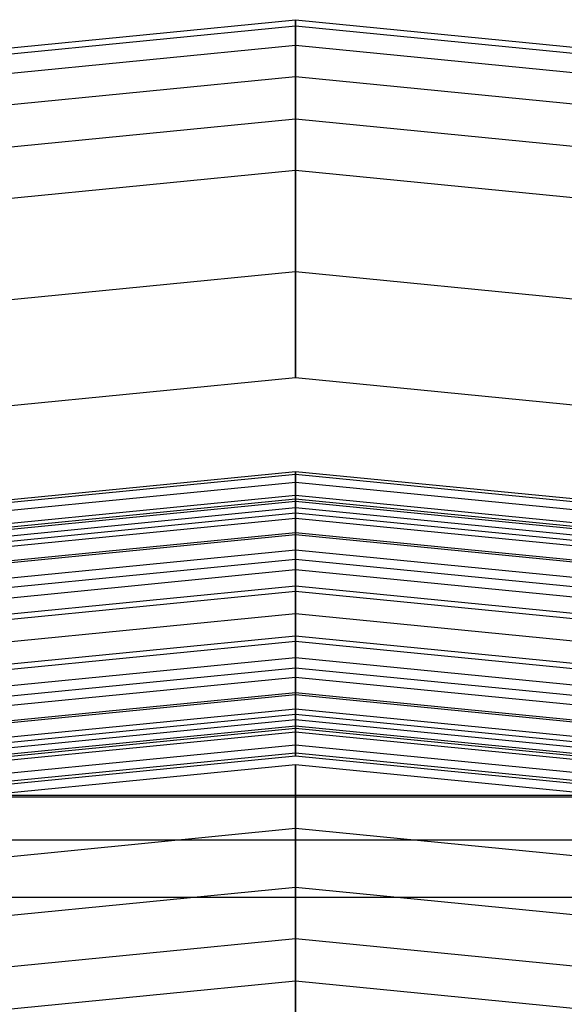
# Model space of a CAD drawing. Extents: x -1500 to 1500, y -3150 to 3150.
# Drawn here: x -32 to 32, y 365 to 481 of the extents above; entities that cross this region are included whole.
import ezdxf

# ---------------------------------------------------------------- set-up
doc = ezdxf.new("R2010")
doc.units = 0

msp = doc.modelspace()

# ---------------------------------------------------------------- linework, layer by layer
at = {"color": 0}
for p, q in [((-87.985735, 472.334161, 632.164192), (0, 481, 632.164192)), ((0, 480.231411, 639.967804), (0, 481, 632.164192)), ((0, 481, 632.164192), (87.985735, 472.334161, 632.164192)), ((0, 481, 632.164192), (0, 480.231411, 624.360579)), ((0, 480.231411, 639.967804), (-87.835791, 471.580341, 639.967804)), ((0, 480.231411, 624.360579), (-87.835791, 471.580341, 624.360579)), ((87.835791, 471.580341, 639.967804), (0, 480.231411, 639.967804)), ((0, 477.955181, 647.471529), (0, 480.231411, 639.967804)), ((87.835791, 471.580341, 624.360579), (0, 480.231411, 624.360579)), ((0, 480.231411, 624.360579), (0, 477.955181, 616.856854)), ((0, 477.955181, 647.471529), (-87.391721, 469.347848, 647.471529)), ((0, 477.955181, 616.856854), (-87.391721, 469.347848, 616.856854)), ((87.391721, 469.347848, 647.471529), (0, 477.955181, 647.471529)), ((0, 474.258784, 654.387001), (0, 477.955181, 647.471529)), ((87.391721, 469.347848, 616.856854), (0, 477.955181, 616.856854)), ((0, 477.955181, 616.856854), (0, 474.258784, 609.941382)), ((0, 474.258784, 654.387001), (-86.670589, 465.722477, 654.387001)), ((0, 474.258784, 609.941382), (-86.670589, 465.722477, 609.941382)), ((86.670589, 465.722477, 654.387001), (0, 474.258784, 654.387001)), ((0, 469.284271, 660.448463), (0, 474.258784, 654.387001)), ((86.670589, 465.722477, 609.941382), (0, 474.258784, 609.941382)), ((0, 474.258784, 609.941382), (0, 469.284271, 603.87992)), ((0, 469.284271, 660.448463), (-85.70011, 460.843547, 660.448463)), ((0, 469.284271, 603.87992), (-85.70011, 460.843547, 603.87992)), ((85.70011, 460.843547, 660.448463), (0, 469.284271, 660.448463)), ((0, 463.222809, 665.422976), (0, 469.284271, 660.448463)), ((85.70011, 460.843547, 603.87992), (0, 469.284271, 603.87992)), ((0, 469.284271, 603.87992), (0, 463.222809, 598.905407)), ((0, 463.222809, 665.422976), (-84.517577, 454.898555, 665.422976)), ((0, 463.222809, 598.905407), (-84.517577, 454.898555, 598.905407)), ((84.517577, 454.898555, 665.422976), (0, 463.222809, 665.422976)), ((0, 451.307337, 669.119373), (0, 463.222809, 665.422976)), ((84.517577, 454.898555, 598.905407), (0, 463.222809, 598.905407)), ((0, 463.222809, 598.905407), (0, 451.307337, 595.20901)), ((0, 451.307337, 669.119373), (-83.168436, 443.115961, 669.119373)), ((0, 451.307337, 595.20901), (-83.168436, 443.115961, 595.20901)), ((83.168436, 443.115961, 669.119373), (0, 451.307337, 669.119373)), ((0, 438.803613, 671.395603), (0, 451.307337, 669.119373)), ((83.168436, 443.115961, 595.20901), (0, 451.307337, 595.20901)), ((0, 451.307337, 595.20901), (0, 438.803613, 592.93278)), ((0, 438.803613, 671.395603), (-81.704532, 430.756419, 671.395603)), ((0, 438.803613, 592.93278), (-81.704532, 430.756419, 592.93278)), ((81.704532, 430.756419, 671.395603), (0, 438.803613, 671.395603)), ((81.704532, 430.756419, 592.93278), (0, 438.803613, 592.93278)), ((0, 411, 672.164192), (-80.182122, 403.10275, 672.164192)), ((0, 411, 592.164192), (-80.182122, 403.10275, 592.164192)), ((80.182122, 403.10275, 672.164192), (0, 411, 672.164192)), ((80.182122, 403.10275, 592.164192), (0, 411, 592.164192)), ((0, 393.196387, 671.395603), (-78.659713, 385.449082, 671.395603)), ((0, 393.196387, 592.93278), (-78.659713, 385.449082, 592.93278)), ((78.659713, 385.449082, 671.395603), (0, 393.196387, 671.395603)), ((0, 385.692663, 669.119373), (0, 393.196387, 671.395603)), ((78.659713, 385.449082, 592.93278), (0, 393.196387, 592.93278)), ((0, 393.196387, 592.93278), (0, 385.692663, 595.20901)), ((77.496915, 389.6033, 582.852643), (-77.496915, 389.6033, 582.852643)), ((77.454228, 389.388698, 575.62327), (-77.454228, 389.388698, 575.62327)), ((0, 385.692663, 669.119373), (-77.195809, 378.089539, 669.119373)), ((0, 385.692663, 595.20901), (-77.195809, 378.089539, 595.20901)), ((77.195809, 378.089539, 669.119373), (0, 385.692663, 669.119373)), ((0, 378.777191, 665.422976), (0, 385.692663, 669.119373)), ((77.195809, 378.089539, 595.20901), (0, 385.692663, 595.20901)), ((0, 385.692663, 595.20901), (0, 378.777191, 598.905407)), ((76.451399, 384.347139, 588.804566), (-76.451399, 384.347139, 588.804566)), ((0, 378.777191, 665.422976), (-75.846667, 371.306946, 665.422976)), ((0, 378.777191, 598.905407), (-75.846667, 371.306946, 598.905407)), ((75.846667, 371.306946, 665.422976), (0, 378.777191, 665.422976)), ((0, 372.715729, 660.448463), (0, 378.777191, 665.422976)), ((75.846667, 371.306946, 598.905407), (0, 378.777191, 598.905407)), ((0, 378.777191, 598.905407), (0, 372.715729, 603.87992)), ((75.102472, 377.565624, 589.011372), (-75.102472, 377.565624, 589.011372)), ((0, 372.715729, 660.448463), (-74.664135, 365.361953, 660.448463)), ((0, 372.715729, 603.87992), (-74.664135, 365.361953, 603.87992)), ((74.664135, 365.361953, 660.448463), (0, 372.715729, 660.448463)), ((0, 367.741216, 654.387001), (0, 372.715729, 660.448463)), ((74.664135, 365.361953, 603.87992), (0, 372.715729, 603.87992)), ((0, 372.715729, 603.87992), (0, 367.741216, 609.941382)), ((0, 367.741216, 654.387001), (-73.693655, 360.483024, 654.387001)), ((0, 367.741216, 609.941382), (-73.693655, 360.483024, 609.941382)), ((73.693655, 360.483024, 654.387001), (0, 367.741216, 654.387001)), ((0, 364.044819, 647.471529), (0, 367.741216, 654.387001)), ((73.693655, 360.483024, 609.941382), (0, 367.741216, 609.941382)), ((0, 367.741216, 609.941382), (0, 364.044819, 616.856854))]:
    msp.add_line(p, q, dxfattribs=at)
at = {"color": 4}
for p, q in [((0, 427.75, 632.164192), (-83.449885, 419.530904, 632.164192)), ((0, 427.428153, 635.431955), (-83.387096, 419.215241, 635.431955)), ((0, 427.428153, 628.896429), (-83.387096, 419.215241, 628.896429)), ((83.449885, 419.530904, 632.164192), (0, 427.75, 632.164192)), ((0, 427.75, 632.164192), (0, 427.428153, 635.431955)), ((0, 427.428153, 628.896429), (0, 427.75, 632.164192)), ((83.387096, 419.215241, 635.431955), (0, 427.428153, 635.431955)), ((0, 427.428153, 635.431955), (0, 426.474982, 638.574139)), ((0, 426.474982, 625.754244), (0, 427.428153, 628.896429)), ((83.387096, 419.215241, 628.896429), (0, 427.428153, 628.896429)), ((0, 426.474982, 638.574139), (-83.201142, 418.280385, 638.574139)), ((0, 426.474982, 625.754244), (-83.201142, 418.280385, 625.754244)), ((83.201142, 418.280385, 638.574139), (0, 426.474982, 638.574139)), ((0, 426.474982, 638.574139), (0, 424.927116, 641.469993)), ((0, 424.927116, 622.85839), (0, 426.474982, 625.754244)), ((83.201142, 418.280385, 625.754244), (0, 426.474982, 625.754244)), ((0, 424.927116, 641.469993), (-82.899168, 416.762261, 641.469993)), ((0, 424.927116, 622.85839), (-82.899168, 416.762261, 622.85839)), ((82.899168, 416.762261, 641.469993), (0, 424.927116, 641.469993)), ((0, 424.927116, 641.469993), (0, 422.844039, 644.00823)), ((0, 422.844039, 620.320153), (0, 424.927116, 622.85839)), ((82.899168, 416.762261, 622.85839), (0, 424.927116, 622.85839)), ((0, 424.5, 632.164192), (-82.815842, 416.343352, 632.164192)), ((0, 424.240601, 634.797911), (-82.765236, 416.088937, 634.797911)), ((0, 424.240601, 629.530472), (-82.765236, 416.088937, 629.530472)), ((0, 423.472374, 637.330418), (-82.615362, 415.335471, 637.330418)), ((0, 423.472374, 626.997965), (-82.615362, 415.335471, 626.997965)), ((82.815842, 416.343352, 632.164192), (0, 424.5, 632.164192)), ((0, 424.5, 632.164192), (0, 424.240601, 634.797911)), ((0, 424.240601, 629.530472), (0, 424.5, 632.164192)), ((82.765236, 416.088937, 634.797911), (0, 424.240601, 634.797911)), ((0, 424.240601, 634.797911), (0, 423.472374, 637.330418)), ((0, 423.472374, 626.997965), (0, 424.240601, 629.530472)), ((82.765236, 416.088937, 629.530472), (0, 424.240601, 629.530472)), ((82.615362, 415.335471, 637.330418), (0, 423.472374, 637.330418)), ((0, 423.472374, 637.330418), (0, 422.22484, 639.66439)), ((0, 422.22484, 624.663993), (0, 423.472374, 626.997965)), ((82.615362, 415.335471, 626.997965), (0, 423.472374, 626.997965)), ((0, 422.844039, 644.00823), (-82.49278, 414.719209, 644.00823)), ((0, 422.844039, 620.320153), (-82.49278, 414.719209, 620.320153)), ((82.49278, 414.719209, 644.00823), (0, 422.844039, 644.00823)), ((0, 422.844039, 644.00823), (0, 420.305801, 646.091308)), ((0, 420.305801, 618.237076), (0, 422.844039, 620.320153)), ((82.49278, 414.719209, 620.320153), (0, 422.844039, 620.320153)), ((0, 422.22484, 639.66439), (-82.37198, 414.111908, 639.66439)), ((0, 422.22484, 624.663993), (-82.37198, 414.111908, 624.663993)), ((82.37198, 414.111908, 639.66439), (0, 422.22484, 639.66439)), ((0, 422.22484, 639.66439), (0, 420.545942, 641.710133)), ((0, 420.545942, 622.61825), (0, 422.22484, 624.663993)), ((82.37198, 414.111908, 624.663993), (0, 422.22484, 624.663993)), ((0, 420.545942, 641.710133), (-82.044443, 412.465269, 641.710133)), ((0, 420.545942, 622.61825), (-82.044443, 412.465269, 622.61825)), ((0, 420.305801, 646.091308), (-81.997594, 412.229743, 646.091308)), ((0, 420.305801, 618.237076), (-81.997594, 412.229743, 618.237076)), ((82.044443, 412.465269, 641.710133), (0, 420.545942, 641.710133)), ((0, 420.545942, 641.710133), (0, 418.500198, 643.389031)), ((0, 418.500198, 620.939352), (0, 420.545942, 622.61825)), ((82.044443, 412.465269, 622.61825), (0, 420.545942, 622.61825)), ((81.997594, 412.229743, 646.091308), (0, 420.305801, 646.091308)), ((0, 420.305801, 646.091308), (0, 417.409947, 647.639174)), ((0, 417.409947, 616.689209), (0, 420.305801, 618.237076)), ((81.997594, 412.229743, 618.237076), (0, 420.305801, 618.237076)), ((0, 418.500198, 643.389031), (-81.645338, 410.458834, 643.389031)), ((0, 418.500198, 620.939352), (-81.645338, 410.458834, 620.939352)), ((81.645338, 410.458834, 643.389031), (0, 418.500198, 643.389031)), ((0, 418.500198, 643.389031), (0, 416.166226, 644.636565)), ((0, 416.166226, 619.691818), (0, 418.500198, 620.939352)), ((81.645338, 410.458834, 620.939352), (0, 418.500198, 620.939352)), ((0, 417.409947, 647.639174), (-81.432641, 409.389532, 647.639174)), ((0, 417.409947, 616.689209), (-81.432641, 409.389532, 616.689209)), ((81.432641, 409.389532, 647.639174), (0, 417.409947, 647.639174)), ((0, 417.409947, 647.639174), (0, 414.267763, 648.592345)), ((0, 414.267763, 615.736038), (0, 417.409947, 616.689209)), ((81.432641, 409.389532, 616.689209), (0, 417.409947, 616.689209)), ((0, 416.166226, 644.636565), (-81.190003, 408.169709, 644.636565)), ((0, 416.166226, 619.691818), (-81.190003, 408.169709, 619.691818)), ((81.190003, 408.169709, 644.636565), (0, 416.166226, 644.636565)), ((0, 416.166226, 644.636565), (0, 413.633719, 645.404793)), ((0, 413.633719, 618.92359), (0, 416.166226, 619.691818)), ((81.190003, 408.169709, 619.691818), (0, 416.166226, 619.691818)), ((0, 414.267763, 648.592345), (-80.819631, 406.307724, 648.592345)), ((0, 414.267763, 615.736038), (-80.819631, 406.307724, 615.736038)), ((80.819631, 406.307724, 648.592345), (0, 414.267763, 648.592345)), ((0, 414.267763, 648.592345), (0, 411, 648.914192)), ((0, 411, 615.414192), (0, 414.267763, 615.736038)), ((80.819631, 406.307724, 615.736038), (0, 414.267763, 615.736038)), ((0, 413.633719, 645.404793), (-80.695936, 405.685863, 645.404793)), ((0, 413.633719, 618.92359), (-80.695936, 405.685863, 618.92359)), ((80.695935, 405.685863, 645.404793), (0, 413.633719, 645.404793)), ((0, 413.633719, 645.404793), (0, 411, 645.664192)), ((0, 411, 618.664192), (0, 413.633719, 618.92359)), ((80.695935, 405.685863, 618.92359), (0, 413.633719, 618.92359)), ((0, 411, 648.914192), (-80.182122, 403.10275, 648.914192)), ((0, 411, 615.414192), (-80.182122, 403.10275, 615.414192)), ((0, 411, 645.664192), (-80.182122, 403.10275, 645.664192)), ((0, 411, 618.664192), (-80.182122, 403.10275, 618.664192)), ((80.182122, 403.10275, 648.914192), (0, 411, 648.914192)), ((0, 411, 648.914192), (0, 407.732237, 648.592345)), ((0, 407.732237, 615.736038), (0, 411, 615.414192)), ((80.182122, 403.10275, 615.414192), (0, 411, 615.414192)), ((80.182122, 403.10275, 645.664192), (0, 411, 645.664192)), ((0, 411, 645.664192), (0, 408.366281, 645.404793)), ((0, 408.366281, 618.92359), (0, 411, 618.664192)), ((80.182122, 403.10275, 618.664192), (0, 411, 618.664192)), ((0, 408.366281, 645.404793), (-79.668309, 400.519637, 645.404793)), ((0, 408.366281, 618.92359), (-79.668309, 400.519637, 618.92359)), ((79.668309, 400.519637, 645.404793), (0, 408.366281, 645.404793)), ((0, 408.366281, 645.404793), (0, 405.833774, 644.636565)), ((0, 405.833774, 619.691818), (0, 408.366281, 618.92359)), ((79.668309, 400.519637, 618.92359), (0, 408.366281, 618.92359)), ((0, 407.732237, 648.592345), (-79.544613, 399.897776, 648.592345)), ((0, 407.732237, 615.736038), (-79.544613, 399.897776, 615.736038)), ((79.544613, 399.897777, 648.592345), (0, 407.732237, 648.592345)), ((0, 407.732237, 648.592345), (0, 404.590053, 647.639174)), ((0, 404.590053, 616.689209), (0, 407.732237, 615.736038)), ((79.544613, 399.897777, 615.736038), (0, 407.732237, 615.736038)), ((0, 405.833774, 644.636565), (-79.174242, 398.035791, 644.636565)), ((0, 405.833774, 619.691818), (-79.174242, 398.035791, 619.691818)), ((79.174242, 398.035792, 644.636565), (0, 405.833774, 644.636565)), ((0, 405.833774, 644.636565), (0, 403.499802, 643.389031)), ((0, 403.499802, 620.939352), (0, 405.833774, 619.691818)), ((79.174242, 398.035792, 619.691818), (0, 405.833774, 619.691818)), ((0, 404.590053, 647.639174), (-78.931604, 396.815968, 647.639174)), ((0, 404.590053, 616.689209), (-78.931604, 396.815968, 616.689209)), ((78.931604, 396.815968, 647.639174), (0, 404.590053, 647.639174)), ((0, 404.590053, 647.639174), (0, 401.694199, 646.091308)), ((0, 401.694199, 618.237076), (0, 404.590053, 616.689209)), ((78.931604, 396.815968, 616.689209), (0, 404.590053, 616.689209)), ((0, 403.499802, 643.389031), (-78.718906, 395.746666, 643.389031)), ((0, 403.499802, 620.939352), (-78.718906, 395.746666, 620.939352)), ((78.718906, 395.746666, 643.389031), (0, 403.499802, 643.389031)), ((0, 403.499802, 643.389031), (0, 401.454058, 641.710133)), ((0, 401.454058, 622.61825), (0, 403.499802, 620.939352)), ((78.718906, 395.746666, 620.939352), (0, 403.499802, 620.939352)), ((0, 401.694199, 646.091308), (-78.366651, 393.975757, 646.091308)), ((0, 401.694199, 618.237076), (-78.366651, 393.975757, 618.237076)), ((0, 401.454058, 641.710133), (-78.319802, 393.740231, 641.710133)), ((0, 401.454058, 622.61825), (-78.319802, 393.740231, 622.61825)), ((78.366651, 393.975757, 646.091308), (0, 401.694199, 646.091308)), ((0, 401.694199, 646.091308), (0, 399.155961, 644.00823)), ((0, 399.155961, 620.320153), (0, 401.694199, 618.237076)), ((78.366651, 393.975757, 618.237076), (0, 401.694199, 618.237076)), ((78.319802, 393.740231, 641.710133), (0, 401.454058, 641.710133)), ((0, 401.454058, 641.710133), (0, 399.77516, 639.66439)), ((0, 399.77516, 624.663993), (0, 401.454058, 622.61825)), ((78.319802, 393.740231, 622.61825), (0, 401.454058, 622.61825)), ((0, 399.77516, 639.66439), (-77.992265, 392.093593, 639.66439)), ((0, 399.77516, 624.663993), (-77.992265, 392.093593, 624.663993)), ((0, 399.155961, 644.00823), (-77.871465, 391.486292, 644.00823)), ((0, 399.155961, 620.320153), (-77.871465, 391.486292, 620.320153)), ((77.992265, 392.093593, 639.66439), (0, 399.77516, 639.66439)), ((0, 399.77516, 639.66439), (0, 398.527626, 637.330418)), ((0, 398.527626, 626.997965), (0, 399.77516, 624.663993)), ((77.992265, 392.093593, 624.663993), (0, 399.77516, 624.663993)), ((77.871465, 391.486292, 644.00823), (0, 399.155961, 644.00823)), ((0, 399.155961, 644.00823), (0, 397.072884, 641.469993)), ((0, 397.072884, 622.85839), (0, 399.155961, 620.320153)), ((77.871465, 391.486292, 620.320153), (0, 399.155961, 620.320153)), ((0, 398.527626, 637.330418), (-77.748883, 390.87003, 637.330418)), ((0, 398.527626, 626.997965), (-77.748883, 390.87003, 626.997965)), ((77.748883, 390.87003, 637.330418), (0, 398.527626, 637.330418)), ((0, 398.527626, 637.330418), (0, 397.759399, 634.797911)), ((0, 397.759399, 629.530472), (0, 398.527626, 626.997965)), ((77.748883, 390.87003, 626.997965), (0, 398.527626, 626.997965)), ((0, 397.759399, 634.797911), (-77.599009, 390.116563, 634.797911)), ((0, 397.759399, 629.530472), (-77.599009, 390.116563, 629.530472)), ((0, 397.5, 632.164192), (-77.548403, 389.862149, 632.164192)), ((0, 397.072884, 641.469993), (-77.465077, 389.44324, 641.469993)), ((0, 397.072884, 622.85839), (-77.465077, 389.44324, 622.85839)), ((77.599009, 390.116563, 634.797911), (0, 397.759399, 634.797911)), ((0, 397.759399, 634.797911), (0, 397.5, 632.164192)), ((0, 397.5, 632.164192), (0, 397.759399, 629.530472)), ((77.599009, 390.116563, 629.530472), (0, 397.759399, 629.530472)), ((77.548403, 389.862149, 632.164192), (0, 397.5, 632.164192)), ((77.465077, 389.44324, 641.469993), (0, 397.072884, 641.469993)), ((0, 397.072884, 641.469993), (0, 395.525018, 638.574139)), ((0, 395.525018, 625.754244), (0, 397.072884, 622.85839)), ((77.465077, 389.44324, 622.85839), (0, 397.072884, 622.85839)), ((0, 395.525018, 638.574139), (-77.163103, 387.925116, 638.574139)), ((0, 395.525018, 625.754244), (-77.163103, 387.925116, 625.754244)), ((0, 394.571847, 635.431955), (-76.977149, 386.990259, 635.431955)), ((0, 394.571847, 628.896429), (-76.977149, 386.990259, 628.896429)), ((77.163103, 387.925116, 638.574139), (0, 395.525018, 638.574139)), ((0, 395.525018, 638.574139), (0, 394.571847, 635.431955)), ((0, 394.571847, 628.896429), (0, 395.525018, 625.754244)), ((77.163103, 387.925116, 625.754244), (0, 395.525018, 625.754244)), ((76.977149, 386.990259, 635.431955), (0, 394.571847, 635.431955)), ((0, 394.571847, 635.431955), (0, 394.25, 632.164192)), ((0, 394.25, 632.164192), (0, 394.571847, 628.896429)), ((76.977149, 386.990259, 628.896429), (0, 394.571847, 628.896429)), ((0, 394.25, 632.164192), (-76.914359, 386.674597, 632.164192)), ((76.914359, 386.674597, 632.164192), (0, 394.25, 632.164192))]:
    msp.add_line(p, q, dxfattribs=at)

doc.saveas('drawing.dxf')
